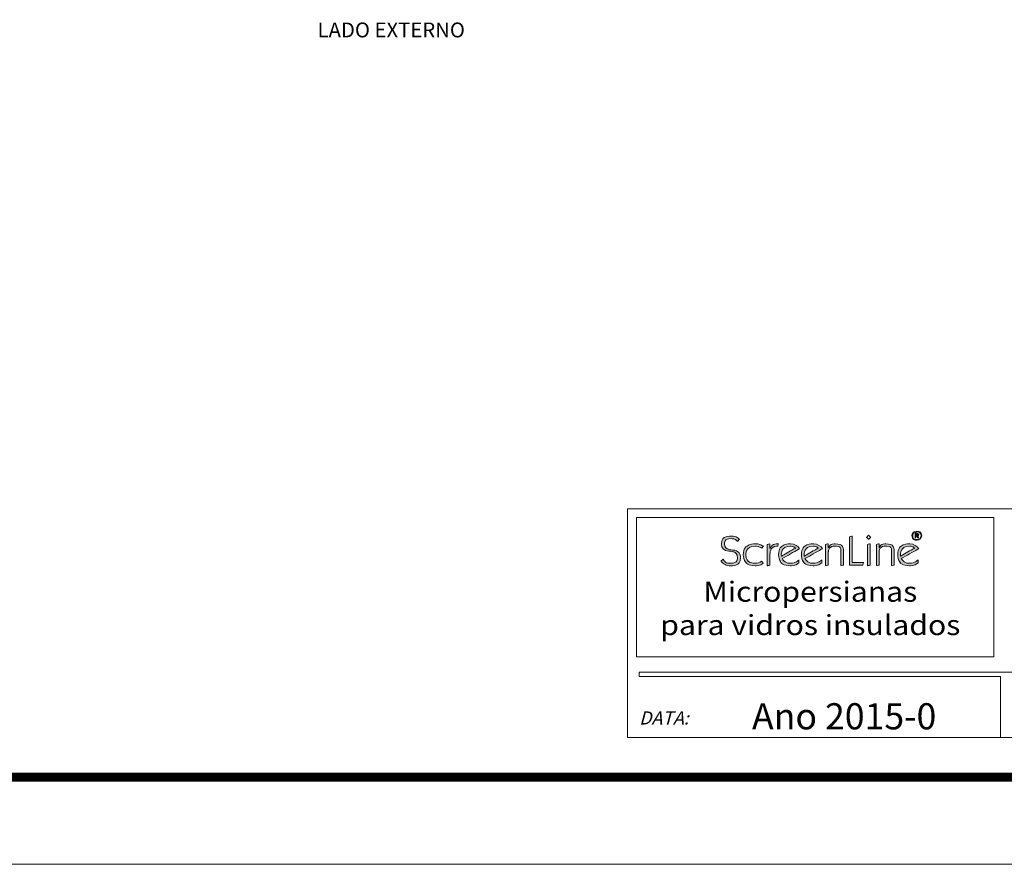
# Model space of a CAD drawing. Extents: x 12924 to 13644, y -7305 to -6784.
# Drawn here: x 13178 to 13377, y -7305 to -7135 of the extents above; entities that cross this region are included whole.
import ezdxf

# ---------------------------------------------------------------- set-up
doc = ezdxf.new("R2010")
doc.units = 0
doc.header["$MEASUREMENT"] = 0
doc.linetypes.add('DIVIDE', pattern=[1.25, 0.5, -0.25, 0, -0.25, 0, -0.25])
for name, color, linetype, lineweight in [('CARTIGLIO', 7, 'CONTINUOUS', 0), ('FORMATO', 254, 'CONTINUOUS', 0), ('QUOTE', 6, 'CONTINUOUS', 0)]:
    doc.layers.add(name, color=color, linetype=linetype, lineweight=lineweight)
doc.layers.add('SL-CRB', color=8, linetype='CONTINUOUS')
doc.layers.add('SL-SMB', color=8, linetype='CONTINUOUS')
doc.styles.add('ROMANS', font='ARIAL.TTF')

msp = doc.modelspace()

# ---------------------------------------------------------------- hatches: boundary and pattern name
at = {"layer": 'SL-CRB', "lineweight": 0, "ltscale": 8.63681e-05}
h = msp.add_hatch(color=4, dxfattribs=at)
edge = h.paths.add_edge_path()
edge.add_spline(control_points=[(13359.31, -7241.51), (13359.03, -7241.02), (13358.34, -7240.53), (13357.49, -7240.53), (13357.49, -7240.53), (13356.11, -7240.53), (13355.08, -7241.41), (13355.08, -7242.68), (13355.08, -7242.68), (13355.08, -7243.95), (13356.05, -7244.93), (13357.47, -7244.93), (13357.47, -7244.93), (13358.04, -7244.93), (13358.78, -7244.7), (13359.18, -7244.34)], knot_values=[0, 0, 0, 0, 0.25, 0.25, 0.25, 0.25, 0.5, 0.5, 0.5, 0.5, 0.75, 0.75, 0.75, 0.75, 1, 1, 1, 1], degree=3, periodic=0)
edge.add_line((13359.18, -7244.34), (13359.18, -7243.75))
edge.add_spline(control_points=[(13359.18, -7243.75), (13358.69, -7244.13), (13358.11, -7244.45), (13357.44, -7244.45), (13357.44, -7244.45), (13356.58, -7244.45), (13355.98, -7243.85), (13355.8, -7243.47)], knot_values=[0, 0, 0, 0, 0.5, 0.5, 0.5, 0.5, 1, 1, 1, 1], degree=3, periodic=0)
edge.add_line((13355.8, -7243.47), (13359.31, -7241.51))
edge = h.paths.add_edge_path(flags=16)
edge.add_spline(control_points=[(13355.65, -7243.03), (13355.63, -7242.92), (13355.62, -7242.8), (13355.62, -7242.69), (13355.62, -7242.69), (13355.62, -7241.74), (13356.41, -7241.02), (13357.49, -7241.02), (13357.49, -7241.02), (13357.91, -7241.02), (13358.26, -7241.18), (13358.47, -7241.38)], knot_values=[0, 0, 0, 0, 0.333333, 0.333333, 0.333333, 0.333333, 0.666667, 0.666667, 0.666667, 0.666667, 1, 1, 1, 1], degree=3, periodic=0)
edge.add_line((13358.47, -7241.38), (13355.65, -7243.03))
edge = h.paths.add_edge_path()
edge.add_spline(control_points=[(13351.31, -7242.11), (13351.31, -7241.3), (13352.17, -7240.97), (13352.67, -7240.97), (13352.67, -7240.97), (13353.41, -7240.97), (13353.84, -7241.29), (13353.84, -7241.9)], knot_values=[0, 0, 0, 0, 0.5, 0.5, 0.5, 0.5, 1, 1, 1, 1], degree=3, periodic=0)
edge.add_line((13353.84, -7241.9), (13353.84, -7244.9))
edge.add_line((13353.84, -7244.9), (13354.37, -7244.83))
edge.add_line((13354.37, -7244.83), (13354.37, -7242.01))
edge.add_spline(control_points=[(13354.37, -7242.01), (13354.37, -7240.85), (13353.55, -7240.53), (13352.66, -7240.53), (13352.66, -7240.53), (13352.1, -7240.53), (13351.57, -7240.85), (13351.32, -7241.23)], knot_values=[0, 0, 0, 0, 0.5, 0.5, 0.5, 0.5, 1, 1, 1, 1], degree=3, periodic=0)
edge.add_line((13351.32, -7241.23), (13351.31, -7241.23))
edge.add_line((13351.31, -7241.23), (13351.31, -7240.53))
edge.add_line((13351.31, -7240.53), (13350.77, -7240.63))
edge.add_line((13350.77, -7240.63), (13350.77, -7244.9))
edge.add_line((13350.77, -7244.9), (13351.31, -7244.83))
edge.add_line((13351.31, -7244.83), (13351.31, -7242.11))
h.paths.add_polyline_path([(13348.99, -7244.93), (13348.99, -7240.63), (13349.52, -7240.53), (13349.52, -7244.83)])
h.paths.add_polyline_path([(13345.34, -7244.83), (13345.34, -7239.09), (13345.91, -7238.96), (13345.91, -7244.31), (13348.21, -7244.31), (13348.04, -7244.83)])
edge = h.paths.add_edge_path()
edge.add_spline(control_points=[(13341.1, -7242.11), (13341.1, -7241.3), (13341.96, -7240.97), (13342.47, -7240.97), (13342.47, -7240.97), (13343.2, -7240.97), (13343.63, -7241.29), (13343.63, -7241.9)], knot_values=[0, 0, 0, 0, 0.5, 0.5, 0.5, 0.5, 1, 1, 1, 1], degree=3, periodic=0)
edge.add_line((13343.63, -7241.9), (13343.63, -7244.9))
edge.add_line((13343.63, -7244.9), (13344.17, -7244.83))
edge.add_line((13344.17, -7244.83), (13344.17, -7242.01))
edge.add_spline(control_points=[(13344.17, -7242.01), (13344.17, -7240.85), (13343.34, -7240.53), (13342.45, -7240.53), (13342.45, -7240.53), (13341.89, -7240.53), (13341.36, -7240.85), (13341.12, -7241.23)], knot_values=[0, 0, 0, 0, 0.5, 0.5, 0.5, 0.5, 1, 1, 1, 1], degree=3, periodic=0)
edge.add_line((13341.12, -7241.23), (13341.1, -7241.23))
edge.add_line((13341.1, -7241.23), (13341.1, -7240.53))
edge.add_line((13341.1, -7240.53), (13340.56, -7240.63))
edge.add_line((13340.56, -7240.63), (13340.56, -7244.9))
edge.add_line((13340.56, -7244.9), (13341.1, -7244.83))
edge.add_line((13341.1, -7244.83), (13341.1, -7242.11))
edge = h.paths.add_edge_path()
edge.add_spline(control_points=[(13319.45, -7243.96), (13319.89, -7244.65), (13320.59, -7244.96), (13321.44, -7244.96), (13321.44, -7244.96), (13322.55, -7244.96), (13323.42, -7244.3), (13323.42, -7243.26), (13323.42, -7243.26), (13323.42, -7241.23), (13320.18, -7241.98), (13320.18, -7240.55), (13320.18, -7240.55), (13320.18, -7239.82), (13320.8, -7239.48), (13321.53, -7239.48), (13321.53, -7239.48), (13322.08, -7239.48), (13322.45, -7239.71), (13322.85, -7240.03)], knot_values=[0, 0, 0, 0, 0.2, 0.2, 0.2, 0.2, 0.4, 0.4, 0.4, 0.4, 0.6, 0.6, 0.6, 0.6, 0.8, 0.8, 0.8, 0.8, 1, 1, 1, 1], degree=3, periodic=0)
edge.add_line((13322.85, -7240.03), (13323.2, -7239.64))
edge.add_spline(control_points=[(13323.2, -7239.64), (13322.78, -7239.23), (13322.16, -7238.96), (13321.53, -7238.96), (13321.53, -7238.96), (13320.46, -7238.96), (13319.56, -7239.54), (13319.56, -7240.58), (13319.56, -7240.58), (13319.56, -7242.58), (13322.79, -7241.7), (13322.79, -7243.31), (13322.79, -7243.31), (13322.79, -7244.04), (13322.22, -7244.45), (13321.45, -7244.45), (13321.45, -7244.45), (13320.73, -7244.45), (13320.27, -7244.19), (13319.89, -7243.64)], knot_values=[0, 0, 0, 0, 0.2, 0.2, 0.2, 0.2, 0.4, 0.4, 0.4, 0.4, 0.6, 0.6, 0.6, 0.6, 0.8, 0.8, 0.8, 0.8, 1, 1, 1, 1], degree=3, periodic=0)
edge.add_line((13319.89, -7243.64), (13319.45, -7243.96))
edge = h.paths.add_edge_path()
edge.add_spline(control_points=[(13327.66, -7244.02), (13327.27, -7244.29), (13326.8, -7244.45), (13326.29, -7244.45), (13326.29, -7244.45), (13325.26, -7244.45), (13324.49, -7243.65), (13324.49, -7242.75), (13324.49, -7242.75), (13324.49, -7241.74), (13325.31, -7241.02), (13326.41, -7241.02), (13326.41, -7241.02), (13326.99, -7241.02), (13327.41, -7241.2), (13327.69, -7241.42)], knot_values=[0, 0, 0, 0, 0.25, 0.25, 0.25, 0.25, 0.5, 0.5, 0.5, 0.5, 0.75, 0.75, 0.75, 0.75, 1, 1, 1, 1], degree=3, periodic=0)
edge.add_line((13327.69, -7241.42), (13328.02, -7241.02))
edge.add_spline(control_points=[(13328.02, -7241.02), (13327.56, -7240.74), (13327, -7240.53), (13326.44, -7240.53), (13326.44, -7240.53), (13325.14, -7240.53), (13323.96, -7241.4), (13323.96, -7242.69), (13323.96, -7242.69), (13323.96, -7244.01), (13325.01, -7244.93), (13326.34, -7244.93), (13326.34, -7244.93), (13326.95, -7244.93), (13327.64, -7244.71), (13327.99, -7244.4)], knot_values=[0, 0, 0, 0, 0.25, 0.25, 0.25, 0.25, 0.5, 0.5, 0.5, 0.5, 0.75, 0.75, 0.75, 0.75, 1, 1, 1, 1], degree=3, periodic=0)
edge.add_line((13327.99, -7244.4), (13327.66, -7244.02))
edge = h.paths.add_edge_path()
edge.add_spline(control_points=[(13329.34, -7242.72), (13329.34, -7241.67), (13330.05, -7241.02), (13330.63, -7241.02), (13330.63, -7241.02), (13330.7, -7241.02), (13330.79, -7241.02), (13330.84, -7241.02)], knot_values=[0, 0, 0, 0, 0.5, 0.5, 0.5, 0.5, 1, 1, 1, 1], degree=3, periodic=0)
edge.add_line((13330.84, -7241.02), (13331.07, -7240.53))
edge.add_spline(control_points=[(13331.07, -7240.53), (13330.22, -7240.53), (13329.69, -7240.75), (13329.36, -7241.47)], knot_values=[0, 0, 0, 0, 1, 1, 1, 1], degree=3, periodic=0)
edge.add_line((13329.36, -7241.47), (13329.34, -7241.47))
edge.add_line((13329.34, -7241.47), (13329.34, -7240.53))
edge.add_line((13329.34, -7240.53), (13328.81, -7240.63))
edge.add_line((13328.81, -7240.63), (13328.81, -7244.93))
edge.add_line((13328.81, -7244.93), (13329.34, -7244.83))
edge.add_line((13329.34, -7244.83), (13329.34, -7242.72))
h = msp.add_hatch(color=4, dxfattribs=at)
edge = h.paths.add_edge_path()
edge.add_spline(control_points=[(13335.32, -7241.51), (13335.04, -7241.02), (13334.34, -7240.53), (13333.5, -7240.53), (13333.5, -7240.53), (13332.12, -7240.53), (13331.09, -7241.41), (13331.09, -7242.68), (13331.09, -7242.68), (13331.09, -7243.95), (13332.05, -7244.93), (13333.48, -7244.93), (13333.48, -7244.93), (13334.05, -7244.93), (13334.78, -7244.7), (13335.19, -7244.34)], knot_values=[0, 0, 0, 0, 0.25, 0.25, 0.25, 0.25, 0.5, 0.5, 0.5, 0.5, 0.75, 0.75, 0.75, 0.75, 1, 1, 1, 1], degree=3, periodic=0)
edge.add_line((13335.19, -7244.34), (13335.19, -7243.75))
edge.add_spline(control_points=[(13335.19, -7243.75), (13334.69, -7244.13), (13334.11, -7244.45), (13333.44, -7244.45), (13333.44, -7244.45), (13332.59, -7244.45), (13331.99, -7243.85), (13331.81, -7243.47)], knot_values=[0, 0, 0, 0, 0.5, 0.5, 0.5, 0.5, 1, 1, 1, 1], degree=3, periodic=0)
edge.add_line((13331.81, -7243.47), (13335.32, -7241.51))
edge = h.paths.add_edge_path(flags=16)
edge.add_spline(control_points=[(13331.66, -7243.03), (13331.63, -7242.92), (13331.62, -7242.8), (13331.62, -7242.69), (13331.62, -7242.69), (13331.62, -7241.74), (13332.41, -7241.02), (13333.5, -7241.02), (13333.5, -7241.02), (13333.92, -7241.02), (13334.27, -7241.18), (13334.48, -7241.38)], knot_values=[0, 0, 0, 0, 0.333333, 0.333333, 0.333333, 0.333333, 0.666667, 0.666667, 0.666667, 0.666667, 1, 1, 1, 1], degree=3, periodic=0)
edge.add_line((13334.48, -7241.38), (13331.66, -7243.03))
h = msp.add_hatch(color=4, dxfattribs=at)
edge = h.paths.add_edge_path()
edge.add_spline(control_points=[(13339.91, -7241.51), (13339.64, -7241.02), (13338.94, -7240.53), (13338.09, -7240.53), (13338.09, -7240.53), (13336.71, -7240.53), (13335.68, -7241.41), (13335.68, -7242.68), (13335.68, -7242.68), (13335.68, -7243.95), (13336.65, -7244.93), (13338.07, -7244.93), (13338.07, -7244.93), (13338.64, -7244.93), (13339.38, -7244.7), (13339.78, -7244.34)], knot_values=[0, 0, 0, 0, 0.25, 0.25, 0.25, 0.25, 0.5, 0.5, 0.5, 0.5, 0.75, 0.75, 0.75, 0.75, 1, 1, 1, 1], degree=3, periodic=0)
edge.add_line((13339.78, -7244.34), (13339.78, -7243.75))
edge.add_spline(control_points=[(13339.78, -7243.75), (13339.29, -7244.13), (13338.71, -7244.45), (13338.04, -7244.45), (13338.04, -7244.45), (13337.18, -7244.45), (13336.59, -7243.85), (13336.4, -7243.47)], knot_values=[0, 0, 0, 0, 0.5, 0.5, 0.5, 0.5, 1, 1, 1, 1], degree=3, periodic=0)
edge.add_line((13336.4, -7243.47), (13339.91, -7241.51))
edge = h.paths.add_edge_path(flags=16)
edge.add_spline(control_points=[(13336.25, -7243.03), (13336.23, -7242.92), (13336.22, -7242.8), (13336.22, -7242.69), (13336.22, -7242.69), (13336.22, -7241.74), (13337.01, -7241.02), (13338.09, -7241.02), (13338.09, -7241.02), (13338.52, -7241.02), (13338.86, -7241.18), (13339.08, -7241.38)], knot_values=[0, 0, 0, 0, 0.333333, 0.333333, 0.333333, 0.333333, 0.666667, 0.666667, 0.666667, 0.666667, 1, 1, 1, 1], degree=3, periodic=0)
edge.add_line((13339.08, -7241.38), (13336.25, -7243.03))

# ---------------------------------------------------------------- linework, layer by layer
at = {"layer": 'CARTIGLIO', "ltscale": 0.034547}
for p, q in [((13300.67, -7233.46), (13300.67, -7279.51)), ((13618.15, -7233.46), (13300.67, -7233.46)), ((13376.47, -7266.36), (13303, -7266.36)), ((13303, -7266.36), (13303, -7267.22)), ((13543.96, -7266.36), (13376.47, -7266.36)), ((13375.8, -7267.22), (13303, -7267.22)), ((13375.8, -7267.22), (13375.8, -7279.51)), ((13618.15, -7279.51), (13300.67, -7279.51))]:
    msp.add_line(p, q, dxfattribs=at)
at = {"layer": 'CARTIGLIO', "ltscale": 0.8775}
msp.add_line((13643.69, -7305.05), (12924.14, -7305.05), dxfattribs=at)
at = {"layer": 'CARTIGLIO', "ltscale": 0.8775, "const_width": 1.76, "flags": 128}
msp.add_lwpolyline([(12941.69, -6801.36), (13626.14, -6801.36), (13626.14, -7287.5), (12941.69, -7287.5), (12941.69, -6801.36)], close=True, dxfattribs=at)
at = {"layer": 'FORMATO', "ltscale": 0.034547}
for p, q in [((13374.46, -7235.21), (13302.43, -7235.21)), ((13302.43, -7235.21), (13302.43, -7263.29)), ((13374.46, -7235.21), (13374.46, -7263.29)), ((13374.46, -7263.29), (13302.43, -7263.29))]:
    msp.add_line(p, q, dxfattribs=at)
at = {"layer": 'SL-CRB', "color": 4, "lineweight": 0, "ltscale": 8.63681e-05}
for points, knots in [([(13319.45, -7243.96), (13319.89, -7244.65), (13320.59, -7244.96), (13321.44, -7244.96), (13321.44, -7244.96), (13322.55, -7244.96), (13323.42, -7244.3), (13323.42, -7243.26), (13323.42, -7243.26), (13323.42, -7241.23), (13320.18, -7241.98), (13320.18, -7240.55), (13320.18, -7240.55), (13320.18, -7239.82), (13320.8, -7239.48), (13321.53, -7239.48), (13321.53, -7239.48), (13322.08, -7239.48), (13322.45, -7239.71), (13322.85, -7240.03), (13322.85, -7240.03), (13322.85, -7240.03), (13323.2, -7239.64), (13323.2, -7239.64), (13323.2, -7239.64), (13322.78, -7239.23), (13322.16, -7238.96), (13321.53, -7238.96), (13321.53, -7238.96), (13320.46, -7238.96), (13319.56, -7239.54), (13319.56, -7240.58), (13319.56, -7240.58), (13319.56, -7242.58), (13322.79, -7241.7), (13322.79, -7243.31), (13322.79, -7243.31), (13322.79, -7244.04), (13322.22, -7244.45), (13321.45, -7244.45), (13321.45, -7244.45), (13320.73, -7244.45), (13320.27, -7244.19), (13319.89, -7243.64), (13319.89, -7243.64), (13319.89, -7243.64), (13319.45, -7243.96), (13319.45, -7243.96)], [0, 0, 0, 0, 0.083333, 0.083333, 0.083333, 0.125, 0.166667, 0.166667, 0.166667, 0.208333, 0.25, 0.25, 0.25, 0.291667, 0.333333, 0.333333, 0.333333, 0.375, 0.416667, 0.416667, 0.416667, 0.458333, 0.5, 0.5, 0.5, 0.541667, 0.583333, 0.583333, 0.583333, 0.625, 0.666667, 0.666667, 0.666667, 0.708333, 0.75, 0.75, 0.75, 0.791667, 0.833333, 0.833333, 0.833333, 0.875, 0.916667, 0.916667, 0.916667, 0.958333, 1, 1, 1, 1]), ([(13348.04, -7244.83), (13348.04, -7244.83), (13348.21, -7244.31), (13348.21, -7244.31), (13348.21, -7244.31), (13348.21, -7244.31), (13345.91, -7244.31), (13345.91, -7244.31), (13345.91, -7244.31), (13345.91, -7244.31), (13345.91, -7238.96), (13345.91, -7238.96), (13345.91, -7238.96), (13345.91, -7238.96), (13345.34, -7239.09), (13345.34, -7239.09), (13345.34, -7239.09), (13345.34, -7239.09), (13345.34, -7244.83), (13345.34, -7244.83), (13345.34, -7244.83), (13345.34, -7244.83), (13348.04, -7244.83), (13348.04, -7244.83)], [0, 0, 0, 0, 0.166667, 0.166667, 0.166667, 0.25, 0.333333, 0.333333, 0.333333, 0.416667, 0.5, 0.5, 0.5, 0.583333, 0.666667, 0.666667, 0.666667, 0.75, 0.833333, 0.833333, 0.833333, 0.916667, 1, 1, 1, 1]), ([(13349.21, -7238.77), (13349.21, -7238.77), (13349.21, -7238.77), (13349.21, -7238.77), (13349.21, -7238.77), (13349.21, -7238.77), (13348.79, -7239.21), (13348.79, -7239.21), (13348.79, -7239.21), (13348.79, -7239.21), (13349.21, -7239.64), (13349.21, -7239.64), (13349.21, -7239.64), (13349.21, -7239.64), (13349.63, -7239.21), (13349.63, -7239.21), (13349.63, -7239.21), (13349.63, -7239.21), (13349.21, -7238.77), (13349.21, -7238.77)], [0, 0, 0, 0, 0.2, 0.2, 0.2, 0.3, 0.4, 0.4, 0.4, 0.5, 0.6, 0.6, 0.6, 0.7, 0.8, 0.8, 0.8, 0.9, 1, 1, 1, 1]), ([(13358.93, -7239.79), (13359.47, -7239.79), (13359.91, -7239.39), (13359.91, -7238.89), (13359.91, -7238.89), (13359.91, -7238.4), (13359.47, -7238), (13358.93, -7238), (13358.93, -7238), (13358.39, -7238), (13357.95, -7238.4), (13357.95, -7238.89), (13357.95, -7238.89), (13357.95, -7239.39), (13358.39, -7239.79), (13358.93, -7239.79)], [0, 0, 0, 0, 0.25, 0.25, 0.25, 0.375, 0.5, 0.5, 0.5, 0.625, 0.75, 0.75, 0.75, 0.875, 1, 1, 1, 1]), ([(13358.09, -7238.89), (13358.09, -7238.89), (13358.09, -7238.89), (13358.09, -7238.89), (13358.09, -7238.89), (13358.09, -7238.47), (13358.47, -7238.13), (13358.93, -7238.13), (13358.93, -7238.13), (13359.39, -7238.13), (13359.77, -7238.47), (13359.77, -7238.89), (13359.77, -7238.89), (13359.77, -7239.31), (13359.39, -7239.66), (13358.93, -7239.66), (13358.93, -7239.66), (13358.47, -7239.66), (13358.09, -7239.31), (13358.09, -7238.89)], [0, 0, 0, 0, 0.2, 0.2, 0.2, 0.3, 0.4, 0.4, 0.4, 0.5, 0.6, 0.6, 0.6, 0.7, 0.8, 0.8, 0.8, 0.9, 1, 1, 1, 1]), ([(13358.56, -7239.34), (13358.56, -7239.34), (13358.56, -7239.34), (13358.56, -7239.34), (13358.56, -7239.34), (13358.56, -7239.34), (13358.75, -7239.34), (13358.75, -7239.34), (13358.75, -7239.34), (13358.75, -7239.34), (13358.75, -7238.96), (13358.75, -7238.96), (13358.75, -7238.96), (13358.75, -7238.96), (13358.97, -7238.96), (13358.97, -7238.96), (13358.97, -7238.96), (13358.97, -7238.96), (13359.13, -7239.34), (13359.13, -7239.34), (13359.13, -7239.34), (13359.13, -7239.34), (13359.34, -7239.34), (13359.34, -7239.34), (13359.34, -7239.34), (13359.34, -7239.34), (13359.15, -7238.94), (13359.15, -7238.94), (13359.15, -7238.94), (13359.22, -7238.91), (13359.33, -7238.87), (13359.33, -7238.7), (13359.33, -7238.7), (13359.33, -7238.43), (13359.1, -7238.4), (13358.91, -7238.4), (13358.91, -7238.4), (13358.91, -7238.4), (13358.56, -7238.4), (13358.56, -7238.4), (13358.56, -7238.4), (13358.56, -7238.4), (13358.56, -7239.34), (13358.56, -7239.34)], [0, 0, 0, 0, 0.090909, 0.090909, 0.090909, 0.136364, 0.181818, 0.181818, 0.181818, 0.227273, 0.272727, 0.272727, 0.272727, 0.318182, 0.363636, 0.363636, 0.363636, 0.409091, 0.454545, 0.454545, 0.454545, 0.5, 0.545455, 0.545455, 0.545455, 0.590909, 0.636364, 0.636364, 0.636364, 0.681818, 0.727273, 0.727273, 0.727273, 0.772727, 0.818182, 0.818182, 0.818182, 0.863636, 0.909091, 0.909091, 0.909091, 0.954545, 1, 1, 1, 1]), ([(13358.75, -7238.56), (13358.75, -7238.56), (13358.75, -7238.56), (13358.75, -7238.56), (13358.75, -7238.56), (13358.75, -7238.56), (13358.96, -7238.56), (13358.96, -7238.56), (13358.96, -7238.56), (13359.07, -7238.56), (13359.13, -7238.6), (13359.13, -7238.69), (13359.13, -7238.69), (13359.13, -7238.77), (13359.06, -7238.81), (13358.97, -7238.81), (13358.97, -7238.81), (13358.97, -7238.81), (13358.75, -7238.81), (13358.75, -7238.81), (13358.75, -7238.81), (13358.75, -7238.81), (13358.75, -7238.56), (13358.75, -7238.56)], [0, 0, 0, 0, 0.166667, 0.166667, 0.166667, 0.25, 0.333333, 0.333333, 0.333333, 0.416667, 0.5, 0.5, 0.5, 0.583333, 0.666667, 0.666667, 0.666667, 0.75, 0.833333, 0.833333, 0.833333, 0.916667, 1, 1, 1, 1]), ([(13327.66, -7244.02), (13327.27, -7244.29), (13326.8, -7244.45), (13326.29, -7244.45), (13326.29, -7244.45), (13325.26, -7244.45), (13324.49, -7243.65), (13324.49, -7242.75), (13324.49, -7242.75), (13324.49, -7241.74), (13325.31, -7241.02), (13326.41, -7241.02), (13326.41, -7241.02), (13326.99, -7241.02), (13327.41, -7241.2), (13327.69, -7241.42), (13327.69, -7241.42), (13327.69, -7241.42), (13328.02, -7241.02), (13328.02, -7241.02), (13328.02, -7241.02), (13327.56, -7240.74), (13327, -7240.53), (13326.44, -7240.53), (13326.44, -7240.53), (13325.14, -7240.53), (13323.96, -7241.4), (13323.96, -7242.69), (13323.96, -7242.69), (13323.96, -7244.01), (13325.01, -7244.93), (13326.34, -7244.93), (13326.34, -7244.93), (13326.95, -7244.93), (13327.64, -7244.71), (13327.99, -7244.4), (13327.99, -7244.4), (13327.99, -7244.4), (13327.66, -7244.02), (13327.66, -7244.02)], [0, 0, 0, 0, 0.1, 0.1, 0.1, 0.15, 0.2, 0.2, 0.2, 0.25, 0.3, 0.3, 0.3, 0.35, 0.4, 0.4, 0.4, 0.45, 0.5, 0.5, 0.5, 0.55, 0.6, 0.6, 0.6, 0.65, 0.7, 0.7, 0.7, 0.75, 0.8, 0.8, 0.8, 0.85, 0.9, 0.9, 0.9, 0.95, 1, 1, 1, 1]), ([(13329.34, -7240.53), (13329.34, -7240.53), (13328.81, -7240.63), (13328.81, -7240.63), (13328.81, -7240.63), (13328.81, -7240.63), (13328.81, -7244.93), (13328.81, -7244.93), (13328.81, -7244.93), (13328.81, -7244.93), (13329.34, -7244.83), (13329.34, -7244.83), (13329.34, -7244.83), (13329.34, -7244.83), (13329.34, -7242.72), (13329.34, -7242.72), (13329.34, -7242.72), (13329.34, -7241.67), (13330.05, -7241.02), (13330.63, -7241.02), (13330.63, -7241.02), (13330.7, -7241.02), (13330.79, -7241.02), (13330.84, -7241.02), (13330.84, -7241.02), (13330.84, -7241.02), (13331.07, -7240.53), (13331.07, -7240.53), (13331.07, -7240.53), (13330.22, -7240.53), (13329.69, -7240.75), (13329.36, -7241.47), (13329.36, -7241.47), (13329.36, -7241.47), (13329.34, -7241.47), (13329.34, -7241.47), (13329.34, -7241.47), (13329.34, -7241.47), (13329.34, -7240.53), (13329.34, -7240.53)], [0, 0, 0, 0, 0.1, 0.1, 0.1, 0.15, 0.2, 0.2, 0.2, 0.25, 0.3, 0.3, 0.3, 0.35, 0.4, 0.4, 0.4, 0.45, 0.5, 0.5, 0.5, 0.55, 0.6, 0.6, 0.6, 0.65, 0.7, 0.7, 0.7, 0.75, 0.8, 0.8, 0.8, 0.85, 0.9, 0.9, 0.9, 0.95, 1, 1, 1, 1]), ([(13335.32, -7241.51), (13335.04, -7241.02), (13334.34, -7240.53), (13333.5, -7240.53), (13333.5, -7240.53), (13332.12, -7240.53), (13331.09, -7241.41), (13331.09, -7242.68), (13331.09, -7242.68), (13331.09, -7243.95), (13332.05, -7244.93), (13333.48, -7244.93), (13333.48, -7244.93), (13334.05, -7244.93), (13334.78, -7244.7), (13335.19, -7244.34), (13335.19, -7244.34), (13335.19, -7244.34), (13335.19, -7243.75), (13335.19, -7243.75), (13335.19, -7243.75), (13334.69, -7244.13), (13334.11, -7244.45), (13333.44, -7244.45), (13333.44, -7244.45), (13332.59, -7244.45), (13331.99, -7243.85), (13331.81, -7243.47), (13331.81, -7243.47), (13331.81, -7243.47), (13335.32, -7241.51), (13335.32, -7241.51)], [0, 0, 0, 0, 0.125, 0.125, 0.125, 0.1875, 0.25, 0.25, 0.25, 0.3125, 0.375, 0.375, 0.375, 0.4375, 0.5, 0.5, 0.5, 0.5625, 0.625, 0.625, 0.625, 0.6875, 0.75, 0.75, 0.75, 0.8125, 0.875, 0.875, 0.875, 0.9375, 1, 1, 1, 1]), ([(13331.66, -7243.03), (13331.66, -7243.03), (13331.66, -7243.03), (13331.66, -7243.03), (13331.66, -7243.03), (13331.63, -7242.92), (13331.62, -7242.8), (13331.62, -7242.69), (13331.62, -7242.69), (13331.62, -7241.74), (13332.41, -7241.02), (13333.5, -7241.02), (13333.5, -7241.02), (13333.92, -7241.02), (13334.27, -7241.18), (13334.48, -7241.38), (13334.48, -7241.38), (13334.48, -7241.38), (13331.66, -7243.03), (13331.66, -7243.03)], [0, 0, 0, 0, 0.2, 0.2, 0.2, 0.3, 0.4, 0.4, 0.4, 0.5, 0.6, 0.6, 0.6, 0.7, 0.8, 0.8, 0.8, 0.9, 1, 1, 1, 1]), ([(13339.91, -7241.51), (13339.64, -7241.02), (13338.94, -7240.53), (13338.09, -7240.53), (13338.09, -7240.53), (13336.71, -7240.53), (13335.68, -7241.41), (13335.68, -7242.68), (13335.68, -7242.68), (13335.68, -7243.95), (13336.65, -7244.93), (13338.07, -7244.93), (13338.07, -7244.93), (13338.64, -7244.93), (13339.38, -7244.7), (13339.78, -7244.34), (13339.78, -7244.34), (13339.78, -7244.34), (13339.78, -7243.75), (13339.78, -7243.75), (13339.78, -7243.75), (13339.29, -7244.13), (13338.71, -7244.45), (13338.04, -7244.45), (13338.04, -7244.45), (13337.18, -7244.45), (13336.59, -7243.85), (13336.4, -7243.47), (13336.4, -7243.47), (13336.4, -7243.47), (13339.91, -7241.51), (13339.91, -7241.51)], [0, 0, 0, 0, 0.125, 0.125, 0.125, 0.1875, 0.25, 0.25, 0.25, 0.3125, 0.375, 0.375, 0.375, 0.4375, 0.5, 0.5, 0.5, 0.5625, 0.625, 0.625, 0.625, 0.6875, 0.75, 0.75, 0.75, 0.8125, 0.875, 0.875, 0.875, 0.9375, 1, 1, 1, 1]), ([(13336.25, -7243.03), (13336.25, -7243.03), (13336.25, -7243.03), (13336.25, -7243.03), (13336.25, -7243.03), (13336.23, -7242.92), (13336.22, -7242.8), (13336.22, -7242.69), (13336.22, -7242.69), (13336.22, -7241.74), (13337.01, -7241.02), (13338.09, -7241.02), (13338.09, -7241.02), (13338.52, -7241.02), (13338.86, -7241.18), (13339.08, -7241.38), (13339.08, -7241.38), (13339.08, -7241.38), (13336.25, -7243.03), (13336.25, -7243.03)], [0, 0, 0, 0, 0.2, 0.2, 0.2, 0.3, 0.4, 0.4, 0.4, 0.5, 0.6, 0.6, 0.6, 0.7, 0.8, 0.8, 0.8, 0.9, 1, 1, 1, 1]), ([(13341.1, -7244.83), (13341.1, -7244.83), (13341.1, -7242.11), (13341.1, -7242.11), (13341.1, -7242.11), (13341.1, -7241.3), (13341.96, -7240.97), (13342.47, -7240.97), (13342.47, -7240.97), (13343.2, -7240.97), (13343.63, -7241.29), (13343.63, -7241.9), (13343.63, -7241.9), (13343.63, -7241.9), (13343.63, -7244.9), (13343.63, -7244.9), (13343.63, -7244.9), (13343.63, -7244.9), (13344.17, -7244.83), (13344.17, -7244.83), (13344.17, -7244.83), (13344.17, -7244.83), (13344.17, -7242.01), (13344.17, -7242.01), (13344.17, -7242.01), (13344.17, -7240.85), (13343.34, -7240.53), (13342.45, -7240.53), (13342.45, -7240.53), (13341.89, -7240.53), (13341.36, -7240.85), (13341.12, -7241.23), (13341.12, -7241.23), (13341.12, -7241.23), (13341.1, -7241.23), (13341.1, -7241.23), (13341.1, -7241.23), (13341.1, -7241.23), (13341.1, -7240.53), (13341.1, -7240.53), (13341.1, -7240.53), (13341.1, -7240.53), (13340.56, -7240.63), (13340.56, -7240.63), (13340.56, -7240.63), (13340.56, -7240.63), (13340.56, -7244.9), (13340.56, -7244.9), (13340.56, -7244.9), (13340.56, -7244.9), (13341.1, -7244.83), (13341.1, -7244.83)], [0, 0, 0, 0, 0.076923, 0.076923, 0.076923, 0.115385, 0.153846, 0.153846, 0.153846, 0.192308, 0.230769, 0.230769, 0.230769, 0.269231, 0.307692, 0.307692, 0.307692, 0.346154, 0.384615, 0.384615, 0.384615, 0.423077, 0.461538, 0.461538, 0.461538, 0.5, 0.538462, 0.538462, 0.538462, 0.576923, 0.615385, 0.615385, 0.615385, 0.653846, 0.692308, 0.692308, 0.692308, 0.730769, 0.769231, 0.769231, 0.769231, 0.807692, 0.846154, 0.846154, 0.846154, 0.884615, 0.923077, 0.923077, 0.923077, 0.961538, 1, 1, 1, 1]), ([(13349.52, -7244.83), (13349.52, -7244.83), (13349.52, -7240.53), (13349.52, -7240.53), (13349.52, -7240.53), (13349.52, -7240.53), (13348.99, -7240.63), (13348.99, -7240.63), (13348.99, -7240.63), (13348.99, -7240.63), (13348.99, -7244.93), (13348.99, -7244.93), (13348.99, -7244.93), (13348.99, -7244.93), (13349.52, -7244.83), (13349.52, -7244.83)], [0, 0, 0, 0, 0.25, 0.25, 0.25, 0.375, 0.5, 0.5, 0.5, 0.625, 0.75, 0.75, 0.75, 0.875, 1, 1, 1, 1]), ([(13351.31, -7244.83), (13351.31, -7244.83), (13351.31, -7242.11), (13351.31, -7242.11), (13351.31, -7242.11), (13351.31, -7241.3), (13352.17, -7240.97), (13352.67, -7240.97), (13352.67, -7240.97), (13353.41, -7240.97), (13353.84, -7241.29), (13353.84, -7241.9), (13353.84, -7241.9), (13353.84, -7241.9), (13353.84, -7244.9), (13353.84, -7244.9), (13353.84, -7244.9), (13353.84, -7244.9), (13354.37, -7244.83), (13354.37, -7244.83), (13354.37, -7244.83), (13354.37, -7244.83), (13354.37, -7242.01), (13354.37, -7242.01), (13354.37, -7242.01), (13354.37, -7240.85), (13353.55, -7240.53), (13352.66, -7240.53), (13352.66, -7240.53), (13352.1, -7240.53), (13351.57, -7240.85), (13351.32, -7241.23), (13351.32, -7241.23), (13351.32, -7241.23), (13351.31, -7241.23), (13351.31, -7241.23), (13351.31, -7241.23), (13351.31, -7241.23), (13351.31, -7240.53), (13351.31, -7240.53), (13351.31, -7240.53), (13351.31, -7240.53), (13350.77, -7240.63), (13350.77, -7240.63), (13350.77, -7240.63), (13350.77, -7240.63), (13350.77, -7244.9), (13350.77, -7244.9), (13350.77, -7244.9), (13350.77, -7244.9), (13351.31, -7244.83), (13351.31, -7244.83)], [0, 0, 0, 0, 0.076923, 0.076923, 0.076923, 0.115385, 0.153846, 0.153846, 0.153846, 0.192308, 0.230769, 0.230769, 0.230769, 0.269231, 0.307692, 0.307692, 0.307692, 0.346154, 0.384615, 0.384615, 0.384615, 0.423077, 0.461538, 0.461538, 0.461538, 0.5, 0.538462, 0.538462, 0.538462, 0.576923, 0.615385, 0.615385, 0.615385, 0.653846, 0.692308, 0.692308, 0.692308, 0.730769, 0.769231, 0.769231, 0.769231, 0.807692, 0.846154, 0.846154, 0.846154, 0.884615, 0.923077, 0.923077, 0.923077, 0.961538, 1, 1, 1, 1]), ([(13359.31, -7241.51), (13359.03, -7241.02), (13358.34, -7240.53), (13357.49, -7240.53), (13357.49, -7240.53), (13356.11, -7240.53), (13355.08, -7241.41), (13355.08, -7242.68), (13355.08, -7242.68), (13355.08, -7243.95), (13356.05, -7244.93), (13357.47, -7244.93), (13357.47, -7244.93), (13358.04, -7244.93), (13358.78, -7244.7), (13359.18, -7244.34), (13359.18, -7244.34), (13359.18, -7244.34), (13359.18, -7243.75), (13359.18, -7243.75), (13359.18, -7243.75), (13358.69, -7244.13), (13358.11, -7244.45), (13357.44, -7244.45), (13357.44, -7244.45), (13356.58, -7244.45), (13355.98, -7243.85), (13355.8, -7243.47), (13355.8, -7243.47), (13355.8, -7243.47), (13359.31, -7241.51), (13359.31, -7241.51)], [0, 0, 0, 0, 0.125, 0.125, 0.125, 0.1875, 0.25, 0.25, 0.25, 0.3125, 0.375, 0.375, 0.375, 0.4375, 0.5, 0.5, 0.5, 0.5625, 0.625, 0.625, 0.625, 0.6875, 0.75, 0.75, 0.75, 0.8125, 0.875, 0.875, 0.875, 0.9375, 1, 1, 1, 1]), ([(13355.65, -7243.03), (13355.65, -7243.03), (13355.65, -7243.03), (13355.65, -7243.03), (13355.65, -7243.03), (13355.63, -7242.92), (13355.62, -7242.8), (13355.62, -7242.69), (13355.62, -7242.69), (13355.62, -7241.74), (13356.41, -7241.02), (13357.49, -7241.02), (13357.49, -7241.02), (13357.91, -7241.02), (13358.26, -7241.18), (13358.47, -7241.38), (13358.47, -7241.38), (13358.47, -7241.38), (13355.65, -7243.03), (13355.65, -7243.03)], [0, 0, 0, 0, 0.2, 0.2, 0.2, 0.3, 0.4, 0.4, 0.4, 0.5, 0.6, 0.6, 0.6, 0.7, 0.8, 0.8, 0.8, 0.9, 1, 1, 1, 1])]:
    msp.add_open_spline(points, degree=3, knots=knots, dxfattribs=at)

# ---------------------------------------------------------------- texts
at = {"layer": 'CARTIGLIO', "color": 1, "insert": (13303, -7276.9), "char_height": 2.6325, "width": 72.796, "attachment_point": 7, "style": 'ROMANS'}
msp.add_mtext('\\Fromans;\\Q15;DATA:', dxfattribs=at)
at = {"layer": 'QUOTE', "color": 7, "insert": (13344.29, -7275.25, 0), "char_height": 5.265, "attachment_point": 5, "line_spacing_factor": 0.6, "style": 'ROMANS'}
msp.add_mtext('\\Fromans;Ano 2015-0', dxfattribs=at)
at = {"layer": 'SL-CRB', "color": 4, "linetype": 'Continuous', "lineweight": 0, "insert": (13337.47, -7248.13), "char_height": 4.0482, "width": 193.7515, "attachment_point": 2, "line_spacing_factor": 0.996, "style": 'ROMANS'}
msp.add_mtext('\\H1x;\\W1.09872;Micropersianas \\Ppara vidros insulados\\P', dxfattribs=at)
at = {"layer": 'SL-SMB', "linetype": 'DIVIDE', "insert": (13238.21, -7135.56), "char_height": 3, "width": 105.4718, "attachment_point": 1, "style": 'ROMANS'}
msp.add_mtext('\\fVerdana|b0|i0|c00|p39;LADO EXTERNO', dxfattribs=at)

doc.saveas('drawing.dxf')
